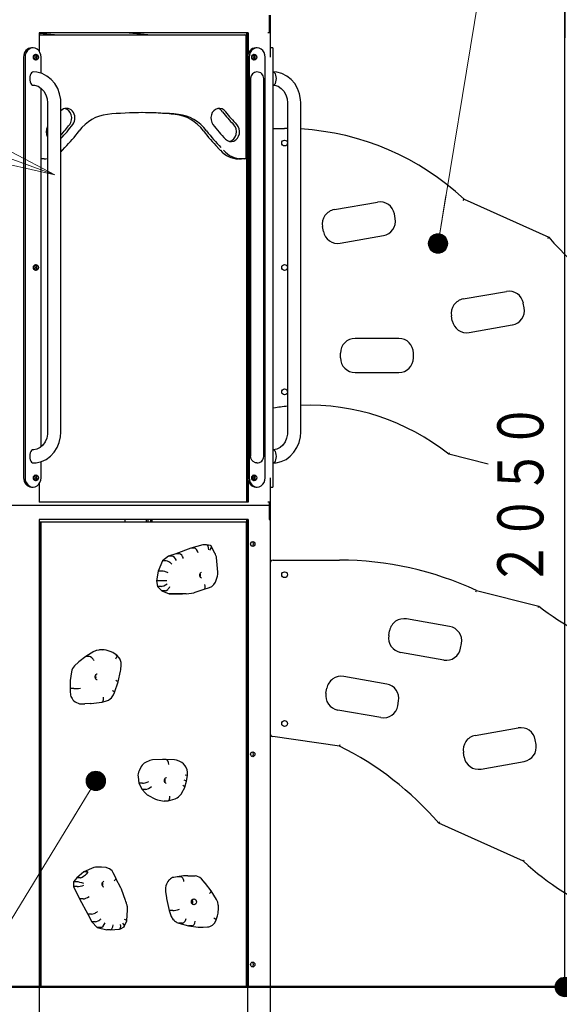
# Model space of a CAD drawing. Units: millimetres. Extents: x 30 to 410, y 16 to 282.
# Drawn here: x 121 to 143, y 65 to 105 of the extents above; entities that cross this region are included whole.
import ezdxf
from ezdxf.enums import TextEntityAlignment as Align

# ---------------------------------------------------------------- set-up
doc = ezdxf.new("R2010")
doc.units = ezdxf.units.MM
for name, pattern in [('実線', [0]), ('破線', [3.5, 2, -1.5]), ('補助線', [6, 1, -5])]:
    doc.linetypes.add(name, pattern=pattern)
doc.layers.add('GR15', color=6, linetype='破線', lineweight=30)
doc.styles.add('ＭＳ ゴシック', font='txt')
doc.dimstyles.new('FX_DIMINFO', dxfattribs={"dimtxt": 2.5, "dimasz": 2, "dimexe": 1.5, "dimexo": 0.5, "dimgap": 0.5, "dimtad": 1, "dimdec": 1, "dimdsep": 46, "dimtxsty": 'ＭＳ ゴシック', "dimblk1": 'FXTIP_BLACKDOT_S', "dimblk2": 'FXTIP_BLACKDOT_E', "dimsah": 1, "dimcen": 2.5, "dimdle": 4, "dimadec": 1, "dimazin": 2, "dimtfac": 1, "dimtmove": 0, "dimatfit": 3, "dimldrblk": 'FXTIP_BLACKDOT_S', "dimfxl": 1, "dimtolj": 1, "dimarcsym": 0})

# ---------------------------------------------------------------- blocks, each defined once
blk = doc.blocks.new('BLKF229')
at = {"color": 0, "linetype": '実線', "lineweight": -2}
blk.add_line((30.841, 65.355), (209.935, 65.355), dxfattribs=at)
blk = doc.blocks.new('FXTIP_BLACKDOT_S')
at = {"color": 0, "linetype": 'Continuous', "lineweight": -2}
blk.add_line((0, 0), (-1, 0), dxfattribs=at)
at = {"color": 0, "linetype": 'Continuous', "lineweight": -2, "const_width": 0.2}
blk.add_lwpolyline([(-0.1, 0, 1), (0.1, 0, 1)], format="xyb", close=True, dxfattribs=at)
at = {"color": 0, "linetype": 'Continuous', "lineweight": -2}
blk.add_circle((0, 0), 0.2, dxfattribs=at)
blk = doc.blocks.new('FXTIP_BLACKDOT_E')
at = {"color": 0, "linetype": 'Continuous', "lineweight": -2}
blk.add_line((0, 0), (-1, 0), dxfattribs=at)
at = {"color": 0, "linetype": 'Continuous', "lineweight": -2, "const_width": 0.2}
blk.add_lwpolyline([(-0.1, 0, 1), (0.1, 0, 1)], format="xyb", close=True, dxfattribs=at)
at = {"color": 0, "linetype": 'Continuous', "lineweight": -2}
blk.add_circle((0, 0), 0.2, dxfattribs=at)
blk = doc.blocks.new('*D234')
at = {"color": 0, "linetype": 'ByBlock', "lineweight": -2}
for p, q in [((158.903, 106.355), (141.708, 106.355)), ((143.208, 65.355), (143.208, 106.355)), ((158.843, 65.355), (141.708, 65.355))]:
    blk.add_line(p, q, dxfattribs=at)
at = {"color": 0, "linetype": 'ByBlock', "lineweight": -2, "xscale": 2, "yscale": 2}
for name, p, rotation in [('FXTIP_BLACKDOT_E', (143.208, 106.355), 90), ('FXTIP_BLACKDOT_S', (143.208, 65.355), 270)]:
    blk.add_blockref(name, p, dxfattribs=dict(at, rotation=rotation))
at = {"color": 7, "linetype": 'ByBlock', "lineweight": 20, "style": 'ＭＳ ゴシック', "width": 0.730803}
blk.add_text('２０５０', height=1.8939, rotation=90, dxfattribs=at).set_placement((142.914, 85.576), align=Align.BOTTOM_CENTER)
blk = doc.blocks.new('FXDIM288')
at = {"color": 0, "linetype": 'ByBlock', "lineweight": -2}
for p, q in [((137.989, 95.9), (141.8, 118.933)), ((141.8, 118.933), (157.798, 118.933))]:
    blk.add_line(p, q, dxfattribs=at)
at = {"color": 0, "linetype": 'ByBlock', "lineweight": -2, "xscale": 2, "yscale": 2, "rotation": 260.6060662660377}
blk.add_blockref('FXTIP_BLACKDOT_S', (137.989, 95.9), dxfattribs=at)
at = {"color": 7, "linetype": 'ByBlock', "lineweight": 20, "style": 'ＭＳ ゴシック', "width": 0.730803}
blk.add_text('パネルウォール', height=1.8939, dxfattribs=at).set_placement((143.499, 119.133), align=Align.BOTTOM_LEFT)
blk = doc.blocks.new('FXDIM312')
at = {"color": 0, "linetype": 'ByBlock', "lineweight": -2}
blk.add_line((123.921, 73.82), (98.271, 31.848), dxfattribs=at)
at = {"color": 0, "linetype": 'ByBlock', "lineweight": -2, "xscale": 2, "yscale": 2, "rotation": 58.56978050768087}
blk.add_blockref('FXTIP_BLACKDOT_S', (123.921, 73.82), dxfattribs=at)
blk = doc.blocks.new('FXTIP_ARROW_S')
at = {"color": 0, "linetype": 'Continuous', "lineweight": -2}
for q in [(-1, 0), (-0.991, 0.131), (-0.991, -0.131)]:
    blk.add_line((0, 0), q, dxfattribs=at)
blk = doc.blocks.new('FXDIM318')
at = {"color": 0, "linetype": 'ByBlock', "lineweight": -2}
blk.add_line((122.242, 98.719), (83.523, 112.869), dxfattribs=at)
at = {"color": 0, "linetype": 'ByBlock', "lineweight": -2, "xscale": 2, "yscale": 2, "rotation": 339.9247034768878}
blk.add_blockref('FXTIP_ARROW_S', (122.242, 98.719), dxfattribs=at)

msp = doc.modelspace()

# ---------------------------------------------------------------- linework, layer by layer
at = {"layer": 'GR15', "color": 3, "linetype": '実線'}
for p, q in [((131.051, 105.275), (131.051, 104.555)), ((131.083, 105.275), (131.083, 103.555)), ((121.591, 104.555), (121.591, 103.799)), ((130.182, 104.555), (121.591, 104.555)), ((121.598, 104.555), (121.598, 103.789)), ((121.598, 104.544), (122.39, 104.475)), ((121.598, 104.475), (130.115, 104.475)), ((126.061, 104.475), (125.147, 104.555)), ((130.108, 99.435), (130.108, 104.415)), ((130.115, 104.555), (130.115, 85.275)), ((130.155, 104.555), (130.155, 85.275)), ((130.182, 104.555), (130.182, 103.676)), ((131.083, 104.555), (130.993, 104.555)), ((121.339, 103.935), (121.279, 103.935)), ((130.554, 103.935), (130.494, 103.935)), ((131.203, 103.935), (131.083, 103.935)), ((131.203, 103.935), (131.203, 85.895)), ((120.95, 103.555), (120.95, 86.275)), ((121.01, 103.555), (121.01, 86.275)), ((121.668, 102.891), (121.668, 103.555)), ((130.165, 103.555), (130.165, 86.275)), ((130.225, 103.555), (130.225, 86.275)), ((130.883, 86.275), (130.883, 103.555)), ((130.282, 102.663), (130.282, 87.166)), ((130.826, 87.155), (130.826, 102.675)), ((121.668, 87.55), (121.668, 102.282)), ((121.939, 101.675), (121.939, 88.155)), ((122.483, 88.155), (122.483, 101.675)), ((131.803, 101.675), (131.803, 88.155)), ((132.347, 88.155), (132.347, 101.675)), ((131.212, 100.626), (131.682, 100.626)), ((122.551, 99.737), (122.654, 99.849)), ((128.929, 99.849), (129.032, 99.737)), ((121.8, 99.375), (121.668, 99.375)), ((130.115, 99.375), (129.783, 99.375)), ((133.727, 97.291), (135.5, 97.604)), ((139.026, 97.669), (139.059, 97.72)), ((139.059, 97.72), (142.54, 96.155)), ((136.23, 96.92), (136.195, 97.117)), ((133.275, 96.399), (133.24, 96.596)), ((133.97, 95.913), (135.743, 96.225)), ((142.504, 96.105), (142.54, 96.155)), ((139.029, 93.621), (140.801, 93.934)), ((141.531, 93.25), (141.496, 93.447)), ((138.577, 92.729), (138.542, 92.926)), ((139.272, 92.242), (141.044, 92.555)), ((136.379, 92), (134.579, 92)), ((133.979, 91.2), (133.979, 91.4)), ((136.979, 91.2), (136.979, 91.4)), ((134.579, 90.6), (136.379, 90.6)), ((140.046, 86.836), (138.43, 87.239)), ((121.668, 86.275), (121.668, 86.936)), ((130.359, 86.19), (130.359, 86.359)), ((131.083, 86.275), (131.083, 54.655)), ((121.279, 85.895), (121.339, 85.895)), ((121.591, 86.03), (121.591, 85.275)), ((121.598, 86.04), (121.598, 85.275)), ((130.182, 86.153), (130.182, 85.275)), ((130.494, 85.895), (130.554, 85.895)), ((131.083, 85.895), (131.203, 85.895)), ((110.298, 85.155), (131.083, 85.155)), ((130.182, 85.275), (121.591, 85.275)), ((131.083, 85.275), (130.993, 85.275)), ((131.044, 85.155), (131.044, 84.555)), ((131.051, 85.275), (131.051, 85.155)), ((131.07, 85.155), (131.07, 84.555)), ((121.591, 84.555), (121.591, 65.355)), ((130.182, 84.555), (121.591, 84.555)), ((121.598, 84.555), (121.598, 54.655)), ((125.131, 84.455), (125.131, 84.555)), ((125.997, 84.555), (125.997, 84.455)), ((126.057, 84.555), (126.057, 84.455)), ((126.167, 84.555), (126.167, 84.455)), ((126.227, 84.555), (126.227, 84.455)), ((130.115, 84.555), (130.115, 65.355)), ((130.155, 84.555), (130.155, 54.655)), ((130.182, 84.555), (130.182, 65.355)), ((131.044, 84.555), (131.07, 84.555)), ((130.115, 84.455), (121.598, 84.455)), ((121.6, 65.375), (121.6, 84.455)), ((121.63, 65.375), (121.63, 84.455)), ((121.66, 84.455), (121.66, 65.375)), ((130.113, 65.375), (130.113, 84.455)), ((127.831, 83.381), (127.217, 83.154)), ((128.314, 83.523), (127.831, 83.381)), ((127.981, 83.381), (127.831, 83.381)), ((128.464, 83.523), (128.314, 83.523)), ((128.642, 83.487), (128.474, 83.521)), ((128.815, 83.176), (128.665, 83.469)), ((126.913, 83.053), (126.666, 82.86)), ((127.217, 83.154), (126.913, 83.053)), ((127.063, 83.053), (126.913, 83.053)), ((127.367, 83.154), (127.217, 83.154)), ((128.935, 82.395), (128.88, 82.996)), ((126.666, 82.86), (126.485, 82.441)), ((126.816, 82.86), (126.666, 82.86)), ((131.212, 82.892), (133.943, 82.892)), ((126.485, 82.441), (126.414, 82.036)), ((126.635, 82.441), (126.485, 82.441)), ((128.853, 82.021), (128.917, 82.228)), ((126.414, 82.036), (126.452, 81.81)), ((126.564, 82.036), (126.414, 82.036)), ((126.602, 81.81), (126.452, 81.81)), ((126.452, 81.81), (126.63, 81.631)), ((128.371, 81.695), (128.599, 81.763)), ((126.78, 81.631), (126.63, 81.631)), ((126.63, 81.631), (126.937, 81.51)), ((127.087, 81.51), (126.937, 81.51)), ((126.937, 81.51), (127.258, 81.503)), ((127.469, 81.503), (127.258, 81.503)), ((127.258, 81.503), (127.491, 81.501)), ((127.641, 81.501), (127.491, 81.501)), ((127.645, 81.501), (127.95, 81.553)), ((127.95, 81.553), (128.009, 81.568)), ((128.009, 81.568), (128.372, 81.695)), ((139.549, 81.584), (139.569, 81.641)), ((139.569, 81.641), (142.132, 81.002)), ((138.467, 80.164), (136.695, 80.477)), ((135.965, 79.793), (136, 79.99)), ((138.919, 79.272), (138.954, 79.469)), ((123.512, 78.933), (123.224, 78.713)), ((123.846, 79.138), (123.512, 78.933)), ((123.662, 78.933), (123.512, 78.933)), ((124.051, 79.196), (123.961, 79.181)), ((124.249, 79.2), (124.099, 79.2)), ((124.514, 79.141), (124.34, 79.187)), ((124.621, 79.092), (124.514, 79.141)), ((124.761, 78.997), (124.621, 79.092)), ((124.794, 78.974), (124.763, 78.996)), ((138.224, 78.785), (136.452, 79.098)), ((123.211, 78.702), (123.044, 78.546)), ((124.926, 78.802), (124.92, 78.816)), ((124.944, 78.387), (124.961, 78.593)), ((122.919, 78.296), (122.871, 77.945)), ((124.843, 77.887), (124.937, 78.334)), ((124.937, 78.334), (124.944, 78.387)), ((135.885, 77.799), (134.112, 78.111)), ((122.869, 77.917), (122.865, 77.623)), ((124.694, 77.452), (124.842, 77.887)), ((123.015, 77.623), (122.865, 77.623)), ((122.865, 77.623), (122.87, 77.449)), ((124.652, 77.361), (124.694, 77.451)), ((133.382, 77.428), (133.417, 77.624)), ((122.923, 77.249), (122.947, 77.205)), ((123.123, 77.041), (123.199, 77.01)), ((123.315, 76.986), (123.465, 76.986)), ((123.698, 76.995), (123.476, 76.987)), ((123.7, 76.995), (123.735, 76.998)), ((123.735, 76.998), (124.175, 77.058)), ((124.18, 77.06), (124.36, 77.107)), ((124.516, 77.194), (124.564, 77.239)), ((136.337, 76.907), (136.371, 77.104)), ((135.642, 76.42), (133.869, 76.732)), ((139.517, 75.686), (141.29, 75.999)), ((133.942, 75.253), (131.194, 75.64)), ((133.942, 75.253), (133.96, 75.311)), ((142.019, 75.315), (141.985, 75.512)), ((139.065, 74.794), (139.03, 74.991)), ((126.14, 74.655), (125.963, 74.577)), ((126.668, 74.699), (126.25, 74.681)), ((126.818, 74.699), (126.668, 74.699)), ((127.157, 74.682), (126.82, 74.699)), ((127.238, 74.668), (127.157, 74.682)), ((127.346, 74.637), (127.238, 74.668)), ((127.595, 74.435), (127.527, 74.517)), ((139.76, 74.308), (141.533, 74.62)), ((125.788, 74.408), (125.702, 74.24)), ((127.651, 73.81), (127.694, 74.038)), ((127.694, 74.038), (127.689, 74.182)), ((125.656, 73.984), (125.685, 73.728)), ((125.835, 73.728), (125.685, 73.728)), ((125.685, 73.728), (125.824, 73.471)), ((127.583, 73.557), (127.651, 73.809)), ((125.974, 73.471), (125.824, 73.471)), ((125.824, 73.471), (125.964, 73.313)), ((126.066, 73.233), (126.378, 73.073)), ((127.464, 73.328), (127.582, 73.556)), ((126.463, 73.044), (126.727, 72.995)), ((126.877, 72.995), (126.727, 72.995)), ((126.891, 72.997), (127.181, 73.084)), ((127.32, 73.163), (127.379, 73.217)), ((138.021, 72.086), (138.058, 72.136)), ((141.502, 70.522), (138.021, 72.086)), ((141.502, 70.522), (141.536, 70.572)), ((123.434, 70.08), (123.136, 69.836)), ((123.842, 70.257), (123.434, 70.08)), ((123.584, 70.08), (123.434, 70.08)), ((124.114, 70.282), (123.964, 70.282)), ((124.341, 70.26), (124.152, 70.28)), ((124.751, 69.806), (124.636, 70.045)), ((123.136, 69.836), (122.997, 69.676)), ((122.997, 69.676), (123.01, 69.479)), ((123.147, 69.676), (122.997, 69.676)), ((123.286, 69.836), (123.136, 69.836)), ((124.949, 69.431), (124.75, 69.806)), ((126.957, 69.77), (126.923, 69.737)), ((127.271, 69.886), (127.122, 69.858)), ((127.524, 69.921), (127.271, 69.886)), ((127.421, 69.886), (127.271, 69.886)), ((127.694, 69.922), (127.544, 69.922)), ((127.698, 69.922), (128.006, 69.914)), ((128.421, 69.624), (128.265, 69.795)), ((128.66, 69.311), (128.433, 69.61)), ((123.16, 69.479), (123.01, 69.479)), ((123.01, 69.479), (123.25, 68.974)), ((124.972, 69.379), (124.949, 69.431)), ((125.141, 68.914), (124.972, 69.379)), ((126.786, 69.273), (126.823, 69.02)), ((126.806, 69.513), (126.789, 69.423)), ((128.881, 68.955), (128.661, 69.31)), ((123.4, 68.974), (123.25, 68.974)), ((123.25, 68.974), (123.594, 68.345)), ((126.829, 68.986), (126.94, 68.492)), ((128.956, 68.733), (128.932, 68.834)), ((125.195, 68.076), (125.225, 68.527)), ((127.09, 68.492), (126.94, 68.492)), ((126.94, 68.492), (127.005, 68.292)), ((128.927, 68.283), (128.95, 68.391)), ((128.95, 68.391), (128.967, 68.596)), ((123.744, 68.345), (123.594, 68.345)), ((123.594, 68.345), (123.754, 68.03)), ((123.904, 68.03), (123.754, 68.03)), ((123.754, 68.03), (123.978, 67.802)), ((125.093, 67.842), (125.195, 68.075)), ((127.091, 68.142), (127.137, 68.093)), ((127.252, 68.01), (127.335, 67.973)), ((127.485, 67.973), (127.335, 67.973)), ((127.335, 67.973), (127.731, 67.861)), ((128.849, 68.071), (128.864, 68.109)), ((128.864, 68.11), (128.927, 68.283)), ((124.128, 67.802), (123.978, 67.802)), ((123.978, 67.802), (124.374, 67.705)), ((124.524, 67.705), (124.374, 67.705)), ((124.528, 67.705), (124.885, 67.727)), ((124.905, 67.733), (125.082, 67.83)), ((127.881, 67.861), (127.731, 67.861)), ((127.731, 67.861), (128.129, 67.813)), ((128.165, 67.811), (128.315, 67.811)), ((128.331, 67.811), (128.51, 67.819)), ((128.719, 67.899), (128.731, 67.909)), ((121.598, 65.375), (130.115, 65.375))]:
    msp.add_line(p, q, dxfattribs=at)
for points in [[(122.483, 101.675), (122.477, 101.81), (122.434, 102.044), (122.353, 102.267), (122.235, 102.468), (122.085, 102.642), (121.908, 102.781), (121.711, 102.879), (121.502, 102.934), (121.345, 102.947)], [(130.542, 102.946), (130.451, 102.925), (130.367, 102.868), (130.309, 102.784), (130.283, 102.69), (130.282, 102.644)], [(132.347, 101.675), (132.34, 101.81), (132.298, 102.044), (132.216, 102.267), (132.098, 102.468), (131.948, 102.642), (131.771, 102.781), (131.574, 102.879), (131.365, 102.934), (131.209, 102.947)], [(121.345, 102.403), (121.406, 102.399), (121.549, 102.358), (121.68, 102.274), (121.79, 102.155), (121.873, 102.008), (121.923, 101.841), (121.939, 101.675)], [(131.209, 102.403), (131.269, 102.399), (131.412, 102.358), (131.544, 102.274), (131.654, 102.155), (131.736, 102.008), (131.787, 101.841), (131.803, 101.675)], [(121.939, 88.155), (121.935, 88.071), (121.901, 87.9), (121.836, 87.745), (121.743, 87.615), (121.63, 87.516), (121.502, 87.453), (121.367, 87.427), (121.345, 87.427)], [(121.345, 86.883), (121.475, 86.891), (121.682, 86.939), (121.876, 87.029), (122.052, 87.157), (122.205, 87.32), (122.328, 87.512), (122.417, 87.726), (122.469, 87.956), (122.483, 88.155)], [(131.803, 88.155), (131.799, 88.071), (131.765, 87.9), (131.699, 87.745), (131.606, 87.615), (131.493, 87.516), (131.366, 87.453), (131.23, 87.427), (131.209, 87.427)], [(131.209, 86.883), (131.338, 86.891), (131.545, 86.939), (131.74, 87.029), (131.916, 87.157), (132.068, 87.32), (132.191, 87.512), (132.28, 87.726), (132.333, 87.956), (132.347, 88.155)], [(130.542, 86.883), (130.482, 86.893), (130.392, 86.939), (130.333, 87.002), (130.295, 87.082), (130.282, 87.172), (130.282, 87.18)], [(138.43, 87.239), (138.431, 87.242), (138.435, 87.25), (138.442, 87.264), (138.45, 87.28), (138.457, 87.293), (138.457, 87.294)], [(128.271, 82.155), (128.248, 82.161), (128.226, 82.18), (128.208, 82.207), (128.199, 82.232), (128.194, 82.259), (128.195, 82.299), (128.205, 82.335), (128.221, 82.364), (128.241, 82.383), (128.26, 82.393), (128.271, 82.395)], [(128.917, 82.228), (128.935, 82.316), (128.935, 82.395)], [(128.599, 81.763), (128.686, 81.802), (128.779, 81.883), (128.842, 81.991), (128.853, 82.021)], [(142.132, 81.002), (142.13, 80.999), (142.126, 80.991), (142.119, 80.978), (142.111, 80.961), (142.105, 80.948), (142.105, 80.947)], [(124.92, 78.816), (124.873, 78.895), (124.794, 78.974)], [(124.961, 78.593), (124.959, 78.682), (124.926, 78.802)], [(123.975, 77.975), (123.966, 77.976), (123.942, 77.988), (123.922, 78.011), (123.907, 78.041), (123.899, 78.081), (123.9, 78.121), (123.91, 78.157), (123.927, 78.186), (123.946, 78.205), (123.965, 78.214), (123.975, 78.215)], [(124.564, 77.239), (124.623, 77.31), (124.652, 77.361)], [(124.36, 77.107), (124.448, 77.144), (124.516, 77.194)], [(127.527, 74.517), (127.46, 74.581), (127.346, 74.637)], [(127.689, 74.182), (127.677, 74.271), (127.624, 74.396), (127.595, 74.435)], [(126.82, 73.715), (126.803, 73.719), (126.78, 73.735), (126.761, 73.761), (126.748, 73.794), (126.743, 73.834), (126.747, 73.873), (126.76, 73.907), (126.777, 73.933), (126.797, 73.949), (126.816, 73.955), (126.821, 73.955)], [(127.379, 73.217), (127.439, 73.286), (127.464, 73.328)], [(127.181, 73.084), (127.267, 73.124), (127.32, 73.163)], [(124.636, 70.045), (124.587, 70.122), (124.487, 70.211), (124.376, 70.254), (124.341, 70.26)], [(124.255, 69.455), (124.251, 69.456), (124.226, 69.466), (124.205, 69.487), (124.189, 69.516), (124.179, 69.555), (124.179, 69.596), (124.188, 69.633), (124.204, 69.663), (124.223, 69.683), (124.241, 69.693), (124.242, 69.693), (124.255, 69.695)], [(128.265, 69.795), (128.194, 69.855), (128.074, 69.906), (128.007, 69.914)], [(127.954, 68.73), (127.954, 68.73), (127.928, 68.739), (127.907, 68.758), (127.89, 68.787), (127.88, 68.821), (127.877, 68.861), (127.884, 68.899), (127.899, 68.931), (127.917, 68.954), (127.937, 68.967), (127.941, 68.968), (127.954, 68.97)], [(128.932, 68.834), (128.901, 68.919), (128.881, 68.955)], [(128.967, 68.596), (128.965, 68.685), (128.956, 68.733)], [(128.731, 67.909), (128.795, 67.975), (128.849, 68.071)], [(128.51, 67.819), (128.573, 67.828), (128.604, 67.837), (128.719, 67.899)]]:
    msp.add_lwpolyline(points, dxfattribs=at)
for centre in [(131.683, 100.026), (131.683, 94.915), (131.683, 89.803), (131.683, 82.292), (131.683, 76.177)]:
    msp.add_circle(centre, 0.12, dxfattribs=at)
for centre, radius, start, end in [((130.048, 104.415), 0.06, 0, 90), ((130.554, 102.675), 0.272, 360, 92.5179), ((131.212, 100.497), 0.13, 90, 94.2391), ((131.682, 89.811), 10.815, 89.3606, 90), ((131.682, 89.811), 10.815, 46.9905, 86.4765), ((130.048, 99.435), 0.06, 270, 0), ((135.604, 97.013), 0.6, 10, 100), ((133.831, 96.7), 0.6, 100, 190), ((135.639, 96.816), 0.6, 280, 10), ((133.866, 96.503), 0.6, 190, 280), ((152.563, 104.853), 13.271, 220.9525, 243.3899), ((140.906, 93.343), 0.6, 10, 100), ((139.133, 93.03), 0.6, 100, 190), ((140.94, 93.146), 0.6, 280, 10), ((139.168, 92.833), 0.6, 190, 280), ((134.579, 91.4), 0.6, 90, 180), ((136.379, 91.4), 0.6, 0, 90), ((134.579, 91.2), 0.6, 180, 270), ((136.379, 91.2), 0.6, 270, 0), ((131.212, 89.267), 0.13, 265.7609, 279.0829), ((132.684, 80.058), 9.196, 95.5023, 99.0829), ((132.684, 80.058), 9.196, 51.3377, 92.105), ((130.554, 87.155), 0.272, 267.4821, 360), ((131.212, 82.762), 0.13, 90, 180), ((133.943, 69.621), 13.271, 64.92, 90), ((147.877, 88.183), 9.196, 231.3377, 279.0829), ((136.591, 79.886), 0.6, 80, 170), ((138.363, 79.573), 0.6, 350, 80), ((136.556, 79.689), 0.6, 170, 260), ((138.329, 79.376), 0.6, 260, 350), ((134.008, 77.52), 0.6, 80, 170), ((135.78, 77.208), 0.6, 350, 80), ((133.973, 77.323), 0.6, 170, 260), ((135.746, 77.011), 0.6, 260, 350), ((131.212, 75.768), 0.13, 180, 261.9984), ((139.621, 75.095), 0.6, 100, 190), ((141.394, 75.408), 0.6, 10, 100), ((127.998, 63.388), 13.271, 40.9525, 63.3899), ((141.429, 75.211), 0.6, 280, 10), ((139.656, 74.898), 0.6, 190, 280), ((148.879, 78.43), 10.815, 226.9905, 270), ((128.274, 69.489), 0.2, 37.2616, 42.4286)]:
    msp.add_arc(centre, radius, start, end, dxfattribs=at)
for centre, major_axis, ratio, start_param, end_param in [((121.635, 104.415), (0, 0.06), 0.866025, 0, 0.781601), ((121.279, 103.555), (0, 0.38), 0.866025, 0, 1.570796), ((121.339, 103.555), (0, 0.38), 0.866025, 4.712389, 7.853982), ((121.34, 103.555), (0, 0.1), 0.866025, 3.704975, 5.719803), ((121.4, 103.555), (0, 0.1), 0.866025, 3.170464, 6.254314), ((121.4, 103.555), (0, 0.12), 0.866025, 3.434435, 5.990343), ((130.494, 103.555), (0, 0.38), 0.866025, 0, 1.570796), ((130.554, 103.555), (0, 0.38), 0.866025, 4.712389, 7.853982), ((130.313, 103.555), (0, 0.1), 0.866025, 3.707177, 5.717601), ((130.373, 103.555), (0, 0.1), 0.866025, 3.170464, 6.254314), ((130.373, 103.555), (0, 0.12), 0.866025, 3.434435, 5.990343), ((121.345, 102.675), (0, 0.272), 0.5, 6.23924, 9.468723), ((131.209, 102.675), (0, 0.272), 0.5, 3.097648, 6.32713), ((122.715, 101.052), (0, 0.4), 0.866025, 3.99612, 7.015479), ((122.585, 101.052), (0, -0.4), 0.866025, 0.854527, 2.952835), ((124.541, 99.21), (0, 2), 0.866025, 0.08447, 0.854022), ((125.856, 81.275), (0, 20), 0.866025, 6.198715, 6.367656), ((125.726, 81.275), (0, -20), 0.866025, 3.057122, 3.13784), ((127.042, 99.21), (0, -2), 0.866025, 2.287571, 3.057122), ((127.172, 99.21), (0, 2), 0.866025, 5.429164, 6.198715), ((128.998, 101.052), (0, 0.4), 0.866025, 5.428658, 8.570251), ((128.868, 101.052), (0, -0.4), 0.866025, 2.287066, 2.952835), ((132.787, 104.992), (0, 5.6), 0.866025, 2.287066, 2.419467), ((132.917, 104.992), (0, -5.6), 0.866025, 5.428658, 5.56106), ((118.796, 104.992), (0, 6.4), 0.866025, 3.869533, 3.99612), ((118.666, 104.992), (0, -6.4), 0.866025, 0.759816, 0.854527), ((132.917, 104.992), (0, 6.4), 0.866025, 2.287066, 2.419467), ((129.483, 100.489), (0, 0.4), 0.866025, 2.419467, 5.56106), ((129.353, 100.489), (0, -0.4), 0.866025, 0.188758, 2.419467), ((122.23, 100.489), (0, 0.4), 0.866025, 0.996883, 2.14471), ((118.796, 104.992), (0, -6.8), 0.866025, 0.712564, 0.854022), ((132.787, 104.992), (0, 6.8), 0.866025, 2.287571, 2.429028), ((132.917, 104.992), (0, -6.8), 0.866025, 5.429164, 5.570621), ((121.8, 100.575), (0, -1.2), 0.866025, 0.702339, 0.794604), ((122.505, 99.776), (0.0457, -0.0389), 0.350284, 5.892386, 6.282048), ((128.971, 99.891), (0.0424, 0.0425), 0.378344, 3.141036, 3.502516), ((129.078, 99.776), (0.0457, 0.0389), 0.350284, 3.14273, 3.532392), ((129.783, 100.575), (0, 1.2), 0.866025, 2.346988, 3.141593), ((129.913, 100.575), (0, -1.2), 0.866025, 5.488581, 6.283185), ((121.8, 100.575), (0, -1.2), 0.866025, 0, 0.133916), ((121.34, 94.915), (0, 0.1), 0.866025, 3.704975, 5.719803), ((121.4, 94.915), (0, 0.1), 0.866025, 3.170464, 6.254314), ((121.4, 94.915), (0, 0.12), 0.866025, 3.434435, 5.990343), ((121.345, 87.155), (0, -0.272), 0.5, 3.097648, 6.32713), ((131.209, 87.155), (0, -0.272), 0.5, 6.23924, 9.468723), ((121.279, 86.275), (0, 0.38), 0.866025, 1.570796, 3.141593), ((121.339, 86.275), (0, 0.38), 0.866025, 1.570796, 4.712389), ((121.34, 86.275), (0, 0.1), 0.866025, 3.704975, 5.719803), ((121.4, 86.275), (0, 0.1), 0.866025, 3.170464, 6.254314), ((121.4, 86.275), (0, 0.12), 0.866025, 3.434435, 5.990343), ((130.494, 86.275), (0, 0.38), 0.866025, 1.570796, 3.141593), ((130.554, 86.275), (0, 0.38), 0.866025, 1.570796, 4.712389), ((130.313, 86.275), (0, 0.1), 0.866025, 3.707177, 5.717601), ((130.373, 86.275), (0, 0.1), 0.866025, 3.170464, 6.254314), ((130.373, 86.275), (0, 0.12), 0.866025, 3.434435, 5.990343), ((128.029, 83.189), (0.063, -0.19), 0.480406, 1.413108, 2.983904), ((128.471, 83.318), (0.009, -0.204), 0.488571, 1.550447, 3.121243), ((128.523, 83.307), (0.132, 0.174), 0.379374, 4.993182, 6.563979), ((130.213, 83.555), (0, 0.1), 0.866025, 4.319378, 5.1054), ((130.313, 83.555), (0, 0.1), 0.866025, 3.495334, 5.929444), ((127.137, 82.87), (0.096, -0.178), 0.447862, 1.335278, 2.906074), ((127.417, 82.962), (0.066, -0.189), 0.478373, 1.404627, 2.975424), ((129.1, 82.177), (-0.371, 1.115), 0.080772, 5.639045, 5.794732), ((128.808, 83.061), (-0.048, 0.109), 0.467237, 4.144897, 4.741404), ((128.62, 83.631), (-0.246, 0.732), 0.122919, 3.621531, 3.68946), ((126.951, 82.724), (0.163, -0.126), 0.321919, 1.175741, 2.746538), ((126.8, 82.376), (0.193, -0.058), 0.161737, 1.074919, 2.645716), ((128.121, 82.275), (0, 0.12), 0.866025, 4.142097, 5.280955), ((126.741, 82.035), (0.203, -0.001), 0.001874, 1.055427, 2.626223), ((126.761, 81.916), (0.186, 0.095), 0.24054, 3.581208, 5.152004), ((126.868, 81.807), (0.112, 0.17), 0.425856, 3.41559, 4.986387), ((128.309, 81.885), (0.062, -0.19), 0.481232, 0.011655, 1.41584), ((127.651, 81.498), (-0.573, 0.011), 0.003387, 5.344468, 6.107825), ((127.282, 81.506), (0.145, -0.002), 0.008535, 0.892059, 1.357684), ((126.552, 81.52), (-1.08, 0.021), 0.001817, 3.698123, 3.848837), ((126.5, 81.511), (-1.145, 0.01), 0.000776, 3.05415, 3.703393), ((123.75, 78.761), (-0.113, 0.165), 0.429111, 4.425562, 5.996359), ((124.009, 78.785), (0, 0.4), 0.866025, 0.139657, 0.487756), ((124.099, 78.8), (0, 0.4), 0.866025, 0, 0.139657), ((124.249, 78.8), (0, -0.4), 0.866025, 2.911969, 3.28125), ((124.288, 78.994), (-0.052, -0.193), 0.486876, 3.141593, 3.272255), ((124.647, 78.833), (0.115, 0.164), 0.427312, 5.003469, 6.291706), ((123.261, 78.234), (0, 0.4), 0.866025, 0.678394, 1.415278), ((123.32, 78.546), (0, -0.2), 0.866025, 3.728386, 3.819986), ((123.825, 78.095), (0, 0.12), 0.866025, 4.145765, 5.28433), ((123.043, 77.914), (0, -0.2), 0.866025, 4.55687, 4.696287), ((124.649, 77.94), (0.193, -0.053), 0.150673, 6.27409, 7.35182), ((123.216, 77.461), (0, 0.4), 0.866025, 1.600797, 2.131997), ((123.188, 77.624), (0.2, 0.001), 0.003474, 3.665066, 5.235862), ((124.508, 77.526), (0.186, -0.075), 0.210497, 6.271627, 7.372474), ((123.24, 77.418), (0, 0.4), 0.866025, 2.131997, 2.797776), ((123.315, 77.386), (0, 0.4), 0.866025, 2.797776, 3.141593), ((123.465, 77.386), (0, -0.4), 0.866025, 0, 0.031271), ((124.138, 77.255), (0.039, -0.196), 0.491909, 6.184725, 7.755522), ((130.213, 74.915), (0, 0.1), 0.866025, 4.319378, 5.1054), ((130.313, 74.915), (0, 0.1), 0.866025, 3.495334, 5.929444), ((126.086, 74.203), (0, 0.4), 0.866025, 0.363969, 1.034241), ((126.263, 74.281), (0, 0.4), 0.866025, 0.037029, 0.363969), ((126.817, 74.499), (0.001, 0.2), 0.4996, 4.714045, 6.284841), ((127.147, 74.482), (-0.01, -0.2), 0.499543, 3.141593, 3.166275), ((125.999, 74.035), (0, 0.4), 0.866025, 1.034241, 1.700074), ((127.493, 74.054), (0.201, -0.016), 0.04433, 6.278406, 7.33542), ((126.002, 73.797), (-0.194, -0.061), 0.166968, 0.487343, 2.058139), ((126.67, 73.835), (0, 0.12), 0.866025, 4.140627, 5.283132), ((127.395, 73.629), (0.187, -0.073), 0.203078, 6.2612, 7.372029), ((127.456, 73.854), (0.195, -0.044), 0.126915, 6.278264, 7.345122), ((126.207, 73.598), (0, 0.4), 0.866025, 2.366395, 2.724543), ((126.11, 73.597), (-0.165, -0.115), 0.312285, 0.419356, 1.990152), ((126.518, 73.439), (0, 0.4), 0.866025, 2.724543, 2.981097), ((126.868, 73.199), (-0.011, 0.204), 0.488664, 3.115049, 4.685846), ((123.461, 69.979), (-0.101, -0.062), 0.289222, 1.779194, 2.375701), ((123.03, 69.627), (-0.561, -0.451), 0.087496, 2.661029, 3.250123), ((123.964, 69.882), (0, 0.4), 0.866025, 0, 0.3588), ((124.114, 69.882), (0, -0.4), 0.866025, 3.048381, 3.142981), ((123.326, 69.599), (0.205, -0.069), 0.16378, 1.115908, 2.686704), ((124.129, 70.527), (-0.848, -0.689), 0.057824, 0.071095, 0.688396), ((124.105, 69.575), (0, 0.12), 0.866025, 4.14498, 5.277718), ((124.572, 69.716), (0.179, 0.09), 0.251385, 5.175171, 6.278192), ((127.145, 69.43), (0, 0.4), 0.866025, 0.695172, 1.360951), ((127.179, 69.463), (0, 0.4), 0.866025, 0.163972, 0.695172), ((127.445, 69.688), (0.032, -0.197), 0.494914, 1.489917, 3.060714), ((127.544, 69.722), (0, -0.2), 0.866025, 3.141593, 3.259462), ((127.694, 69.722), (0, 0.2), 0.866025, 6.261638, 6.283185), ((123.33, 69.538), (0.197, 0.051), 0.140964, 3.63715, 5.207946), ((127.128, 69.339), (0, 0.4), 0.866025, 1.360951, 1.736038), ((128.496, 69.197), (-0.165, -0.114), 0.310729, 1.99483, 3.156357), ((123.549, 69.076), (0.178, 0.091), 0.253573, 3.603049, 5.173845), ((125.338, 67.786), (-0.278, 1.278), 0.074737, 5.617661, 5.777727), ((125.318, 67.843), (-0.253, 1.207), 0.079375, 5.466609, 5.617324), ((127.164, 69.086), (0, 0.4), 0.866025, 1.736038, 1.823883), ((127.804, 68.85), (0, 0.12), 0.866025, 4.139375, 5.476948), ((123.892, 68.449), (0.177, 0.093), 0.260301, 3.599508, 5.170305), ((125.147, 68.662), (-0.039, 0.14), 0.486172, 4.267932, 4.733557), ((125.061, 69.077), (-0.135, 0.633), 0.151143, 3.631734, 3.872752), ((127.255, 68.552), (0.193, 0.053), 0.150658, 3.644175, 5.214971), ((124.04, 68.159), (0.164, 0.118), 0.315673, 3.554727, 5.125524), ((124.209, 67.987), (0.102, 0.179), 0.433817, 3.383939, 4.954735), ((124.934, 67.977), (0.155, -0.142), 0.34324, 6.166647, 7.494451), ((124.998, 68.124), (0.197, -0.048), 0.132697, 6.26005, 7.354778), ((127.329, 68.433), (0, 0.4), 0.866025, 1.930334, 2.38572), ((127.374, 68.384), (0, 0.4), 0.866025, 2.38572, 2.780023), ((127.537, 68.164), (0.068, 0.189), 0.476688, 3.310665, 4.881462), ((127.911, 68.058), (0.039, 0.197), 0.49146, 3.240012, 4.810808), ((128.677, 68.18), (0.187, -0.071), 0.200089, 6.279788, 7.367409), ((124.538, 67.906), (0.018, 0.201), 0.494119, 3.186036, 4.756832), ((124.838, 67.925), (0.057, -0.196), 0.475765, 6.146041, 7.716837), ((128.165, 68.211), (0, 0.4), 0.866025, 3.037084, 3.141593), ((128.315, 68.211), (0, -0.4), 0.866025, 6.178676, 6.322457), ((128.322, 68.011), (-0.009, 0.2), 0.499614, 3.118929, 3.141593), ((128.501, 68.019), (-0.009, 0.2), 0.499614, 3.118929, 3.141593), ((130.313, 66.275), (0, 0.1), 0.866025, 3.495334, 5.929444), ((130.213, 66.275), (0, 0.1), 0.866025, 4.319378, 5.1054)]:
    msp.add_ellipse(centre, major_axis=major_axis, ratio=ratio, start_param=start_param, end_param=end_param, dxfattribs=at)
for centre, major_axis in [((121.46, 103.555), (0, 0.12)), ((130.433, 103.555), (0, 0.12)), ((121.46, 94.915), (0, 0.12)), ((121.46, 86.275), (0, 0.12)), ((130.433, 86.275), (0, 0.12)), ((130.373, 83.555), (0, 0.1)), ((130.373, 74.915), (0, 0.1)), ((127.954, 68.85), (0, 0.12)), ((130.373, 66.275), (0, 0.1))]:
    msp.add_ellipse(centre, major_axis=major_axis, ratio=0.866025, dxfattribs=at)

# ---------------------------------------------------------------- block references
at = {"layer": 'GR15', "color": 8, "linetype": '実線', "lineweight": 15}
for name in ['FXDIM288', 'FXDIM318', 'FXDIM312']:
    msp.add_blockref(name, (0, 0), dxfattribs=at)
at = {"layer": 'GR15', "color": 214, "linetype": '補助線', "lineweight": 50}
msp.add_blockref('BLKF229', (0, 0), dxfattribs=at)

# ---------------------------------------------------------------- dimensions: what is measured, and where the dimension line sits
at = {"layer": 'GR15', "color": 8, "linetype": '実線', "lineweight": 15}
dim = msp.add_linear_dim(base=(143.208, 106.355), p1=(159.343, 65.355), p2=(159.403, 106.355), angle=90, dimstyle='FX_DIMINFO', override={"dimblk1": 'FXTIP_BLACKDOT_S', "dimblk2": 'FXTIP_BLACKDOT_E', "dimsah": 1, "dimclrt": 7}, dxfattribs=at)
dim.commit()
dim.dimension.update_dxf_attribs({"geometry": '*D234', "text_midpoint": (142.914, 85.576)})

doc.saveas('drawing.dxf')
